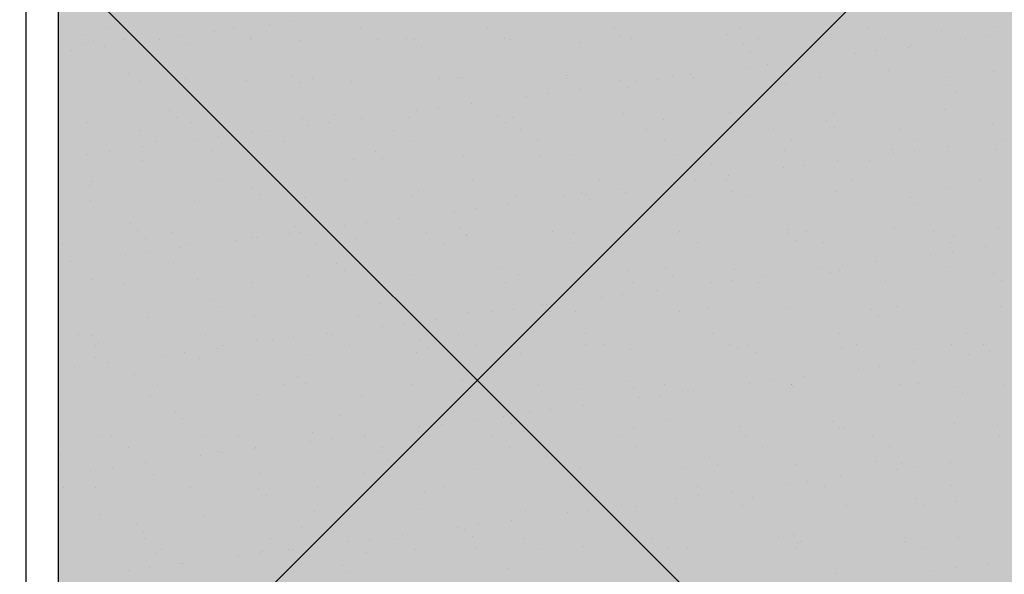
# Model space of a CAD drawing. Units: millimetres. Extents: x -60620972 to -60384893, y 5464910 to 5556615.
# Drawn here: x -60585374 to -60584760, y 5495966 to 5496312 of the extents above; entities that cross this region are included whole.
import ezdxf

# ---------------------------------------------------------------- set-up
doc = ezdxf.new("R2010")
doc.units = ezdxf.units.MM
doc.header["$LTSCALE"] = 1000
doc.linetypes.add('HIDDEN', pattern=[0.375, 0.25, -0.125])
doc.layers.add('B平面-02活动家具', color=8, linetype='Continuous')
doc.layers.add('D-2地坪图', color=250, linetype='Continuous')

# ---------------------------------------------------------------- blocks, each defined once
blk = doc.blocks.new('1312313')
at = {"color": 250}
for p, q in [((-60765159.65, 5496669.28), (-60765159.65, 5494758.95)), ((-60765139.65, 5496649.28), (-60765139.65, 5494778.95)), ((-60764994.57, 5496310.63), (-60764994.57, 5496310.63)), ((-60765109.53, 5496306.45), (-60765109.53, 5496306.45)), ((-60765042.29, 5496304.35), (-60765042.29, 5496304.35)), ((-60765030.43, 5496306.6), (-60765030.43, 5496306.6)), ((-60765007.79, 5496308.89), (-60765007.79, 5496308.89)), ((-60764951.33, 5496306.74), (-60764951.33, 5496306.74)), ((-60764872.23, 5496306.88), (-60764872.23, 5496306.88)), ((-60764793.13, 5496307.03), (-60764793.13, 5496307.03)), ((-60764714.03, 5496307.17), (-60764714.03, 5496307.17)), ((-60764634.93, 5496307.32), (-60764634.93, 5496307.32)), ((-60764589.05, 5496305.15), (-60764589.05, 5496305.15)), ((-60764555.83, 5496307.46), (-60764555.83, 5496307.46)), ((-60765122.3, 5496302.84), (-60765122.3, 5496302.84)), ((-60765117.62, 5496298.55), (-60765117.62, 5496298.55)), ((-60765098.81, 5496299.63), (-60765098.81, 5496299.63)), ((-60765076.16, 5496299.89), (-60765076.16, 5496299.89)), ((-60765062.94, 5496301.63), (-60765062.94, 5496301.63)), ((-60765019.71, 5496299.77), (-60765019.71, 5496299.77)), ((-60765019.16, 5496300.6), (-60765019.16, 5496300.6)), ((-60764989.18, 5496299.14), (-60764989.18, 5496299.14)), ((-60764940.62, 5496299.92), (-60764940.62, 5496299.92)), ((-60764922.7, 5496299.98), (-60764922.7, 5496299.98)), ((-60764917.53, 5496299.72), (-60764917.53, 5496299.72)), ((-60764861.52, 5496300.06), (-60764861.52, 5496300.06)), ((-60764857.72, 5496299.67), (-60764857.72, 5496299.67)), ((-60764789.12, 5496302.14), (-60764789.12, 5496302.14)), ((-60764782.42, 5496300.2), (-60764782.42, 5496300.2)), ((-60764722.63, 5496302.99), (-60764722.63, 5496302.99)), ((-60764703.32, 5496300.35), (-60764703.32, 5496300.35)), ((-60764657.66, 5496302.68), (-60764657.66, 5496302.68)), ((-60764624.22, 5496300.49), (-60764624.22, 5496300.49)), ((-60764574.14, 5496300.21), (-60764574.14, 5496300.21)), ((-60764560.92, 5496301.95), (-60764560.92, 5496301.95)), ((-60765131.31, 5496292.63), (-60765131.31, 5496292.63)), ((-60765122.76, 5496296.98), (-60765122.76, 5496296.98)), ((-60765110.66, 5496295.35), (-60765110.66, 5496295.35)), ((-60765057.79, 5496296.66), (-60765057.79, 5496296.66)), ((-60764912.85, 5496295.43), (-60764912.85, 5496295.43)), ((-60764814.39, 5496297.48), (-60764814.39, 5496297.48)), ((-60764712.76, 5496296.6), (-60764712.76, 5496296.6)), ((-60764708.07, 5496292.31), (-60764708.07, 5496292.31)), ((-60764629.29, 5496292.95), (-60764629.29, 5496292.95)), ((-60764609.62, 5496294.36), (-60764609.62, 5496294.36)), ((-60764608.64, 5496295.67), (-60764608.64, 5496295.67)), ((-60764677.02, 5496286.67), (-60764677.02, 5496286.67)), ((-60764642.52, 5496291.21), (-60764642.52, 5496291.21)), ((-60764710.89, 5496282.21), (-60764710.89, 5496282.21)), ((-60764697.67, 5496283.95), (-60764697.67, 5496283.95)), ((-60764621.8, 5496280.03), (-60764621.8, 5496280.03)), ((-60764556.82, 5496279.71), (-60764556.82, 5496279.71)), ((-60765139.35, 5496274.92), (-60765139.35, 5496274.92)), ((-60765095.52, 5496278.3), (-60765095.52, 5496278.3)), ((-60765088.42, 5496273.16), (-60765088.42, 5496273.16)), ((-60765060.25, 5496275.06), (-60765060.25, 5496275.06)), ((-60765021.93, 5496274.01), (-60765021.93, 5496274.01)), ((-60764993.88, 5496277.43), (-60764993.88, 5496277.43)), ((-60764981.15, 5496275.21), (-60764981.15, 5496275.21)), ((-60764956.95, 5496273.7), (-60764956.95, 5496273.7)), ((-60764902.06, 5496275.35), (-60764902.06, 5496275.35)), ((-60764890.75, 5496275.18), (-60764890.75, 5496275.18)), ((-60764888.35, 5496276.17), (-60764888.35, 5496276.17)), ((-60764822.96, 5496275.5), (-60764822.96, 5496275.5)), ((-60764821.86, 5496277.02), (-60764821.86, 5496277.02)), ((-60764789.11, 5496274.31), (-60764789.11, 5496274.31)), ((-60764779.26, 5496273.21), (-60764779.26, 5496273.21)), ((-60764766.04, 5496274.95), (-60764766.04, 5496274.95)), ((-60764756.89, 5496276.71), (-60764756.89, 5496276.71)), ((-60764745.39, 5496277.67), (-60764745.39, 5496277.67)), ((-60764743.86, 5496275.64), (-60764743.86, 5496275.64)), ((-60764688.29, 5496279.18), (-60764688.29, 5496279.18)), ((-60764664.76, 5496275.78), (-60764664.76, 5496275.78)), ((-60764585.66, 5496275.93), (-60764585.66, 5496275.93)), ((-60764989.2, 5496273.14), (-60764989.2, 5496273.14)), ((-60764813.76, 5496268.67), (-60764813.76, 5496268.67)), ((-60764784.43, 5496270.02), (-60764784.43, 5496270.02)), ((-60764685.98, 5496272.06), (-60764685.98, 5496272.06)), ((-60764584.34, 5496271.19), (-60764584.34, 5496271.19)), ((-60764847.63, 5496264.21), (-60764847.63, 5496264.21)), ((-60764834.41, 5496265.95), (-60764834.41, 5496265.95)), ((-60764579.66, 5496266.9), (-60764579.66, 5496266.9)), ((-60765070.24, 5496255.14), (-60765070.24, 5496255.14)), ((-60764916, 5496255.21), (-60764916, 5496255.21)), ((-60764902.78, 5496256.95), (-60764902.78, 5496256.95)), ((-60764882.13, 5496259.67), (-60764882.13, 5496259.67)), ((-60764587.45, 5496256.21), (-60764587.45, 5496256.21)), ((-60765065.56, 5496250.85), (-60765065.56, 5496250.85)), ((-60764987.58, 5496250.19), (-60764987.58, 5496250.19)), ((-60764967.1, 5496252.89), (-60764967.1, 5496252.89)), ((-60764950.5, 5496250.67), (-60764950.5, 5496250.67)), ((-60764921.1, 5496251.04), (-60764921.1, 5496251.04)), ((-60764865.47, 5496252.02), (-60764865.47, 5496252.02)), ((-60764856.12, 5496250.73), (-60764856.12, 5496250.73)), ((-60764787.52, 5496253.2), (-60764787.52, 5496253.2)), ((-60764762.33, 5496249.77), (-60764762.33, 5496249.77)), ((-60764721.03, 5496254.05), (-60764721.03, 5496254.05)), ((-60764660.69, 5496248.9), (-60764660.69, 5496248.9)), ((-60764656.06, 5496253.74), (-60764656.06, 5496253.74)), ((-60765121.16, 5496248.03), (-60765121.16, 5496248.03)), ((-60765089.01, 5496242.85), (-60765089.01, 5496242.85)), ((-60765056.19, 5496247.72), (-60765056.19, 5496247.72)), ((-60765009.91, 5496242.99), (-60765009.91, 5496242.99)), ((-60764984.37, 5496246.21), (-60764984.37, 5496246.21)), ((-60764971.15, 5496247.95), (-60764971.15, 5496247.95)), ((-60764930.81, 5496243.14), (-60764930.81, 5496243.14)), ((-60764860.79, 5496247.73), (-60764860.79, 5496247.73)), ((-60764851.71, 5496243.28), (-60764851.71, 5496243.28)), ((-60764772.61, 5496243.42), (-60764772.61, 5496243.42)), ((-60764693.52, 5496243.57), (-60764693.52, 5496243.57)), ((-60764656.01, 5496244.61), (-60764656.01, 5496244.61)), ((-60764614.42, 5496243.71), (-60764614.42, 5496243.71)), ((-60764557.56, 5496246.65), (-60764557.56, 5496246.65)), ((-60765052.74, 5496237.21), (-60765052.74, 5496237.21)), ((-60765039.52, 5496238.95), (-60765039.52, 5496238.95)), ((-60765018.87, 5496241.67), (-60765018.87, 5496241.67)), ((-60764841, 5496236.46), (-60764841, 5496236.46)), ((-60764761.9, 5496236.6), (-60764761.9, 5496236.6)), ((-60764682.8, 5496236.74), (-60764682.8, 5496236.74)), ((-60764603.7, 5496236.89), (-60764603.7, 5496236.89)), ((-60764550.73, 5496237.53), (-60764550.73, 5496237.53)), ((-60765087.24, 5496232.66), (-60765087.24, 5496232.66)), ((-60765078.3, 5496236.03), (-60765078.3, 5496236.03)), ((-60765043.46, 5496230.6), (-60765043.46, 5496230.6)), ((-60764999.2, 5496236.17), (-60764999.2, 5496236.17)), ((-60764920.1, 5496236.31), (-60764920.1, 5496236.31)), ((-60764686.69, 5496230.24), (-60764686.69, 5496230.24)), ((-60764620.2, 5496231.08), (-60764620.2, 5496231.08)), ((-60764605.88, 5496230.27), (-60764605.88, 5496230.27)), ((-60764585.23, 5496232.99), (-60764585.23, 5496232.99)), ((-60764555.22, 5496230.77), (-60764555.22, 5496230.77)), ((-60765121.11, 5496228.2), (-60765121.11, 5496228.2)), ((-60765107.89, 5496229.95), (-60765107.89, 5496229.95)), ((-60765086.82, 5496224.22), (-60765086.82, 5496224.22)), ((-60765020.33, 5496225.07), (-60765020.33, 5496225.07)), ((-60764955.35, 5496224.76), (-60764955.35, 5496224.76)), ((-60764941.82, 5496229.72), (-60764941.82, 5496229.72)), ((-60764937.14, 5496225.43), (-60764937.14, 5496225.43)), ((-60764886.75, 5496227.23), (-60764886.75, 5496227.23)), ((-60764838.69, 5496227.48), (-60764838.69, 5496227.48)), ((-60764820.26, 5496228.08), (-60764820.26, 5496228.08)), ((-60764755.29, 5496227.76), (-60764755.29, 5496227.76)), ((-60764737.05, 5496226.61), (-60764737.05, 5496226.61)), ((-60764633.92, 5496224.36), (-60764633.92, 5496224.36)), ((-60764619.1, 5496228.53), (-60764619.1, 5496228.53)), ((-60764732.37, 5496222.32), (-60764732.37, 5496222.32)), ((-60764687.47, 5496219.53), (-60764687.47, 5496219.53)), ((-60764674.25, 5496221.27), (-60764674.25, 5496221.27)), ((-60764653.6, 5496223.99), (-60764653.6, 5496223.99)), ((-60764802.44, 5496211.89), (-60764802.44, 5496211.89)), ((-60764742.62, 5496212.27), (-60764742.62, 5496212.27)), ((-60764723.34, 5496212.03), (-60764723.34, 5496212.03)), ((-60764721.97, 5496214.99), (-60764721.97, 5496214.99)), ((-60764644.24, 5496212.18), (-60764644.24, 5496212.18)), ((-60764565.14, 5496212.32), (-60764565.14, 5496212.32)), ((-60765119.81, 5496208.31), (-60765119.81, 5496208.31)), ((-60765118.84, 5496211.32), (-60765118.84, 5496211.32)), ((-60765039.74, 5496211.46), (-60765039.74, 5496211.46)), ((-60765018.18, 5496207.43), (-60765018.18, 5496207.43)), ((-60764960.64, 5496211.6), (-60764960.64, 5496211.6)), ((-60764881.54, 5496211.75), (-60764881.54, 5496211.75)), ((-60764790.34, 5496205.99), (-60764790.34, 5496205.99)), ((-60764755.84, 5496210.53), (-60764755.84, 5496210.53)), ((-60764585.85, 5496207.27), (-60764585.85, 5496207.27)), ((-60765013.5, 5496203.14), (-60765013.5, 5496203.14)), ((-60764985.98, 5496201.25), (-60764985.98, 5496201.25)), ((-60764919.5, 5496202.1), (-60764919.5, 5496202.1)), ((-60764915.04, 5496205.19), (-60764915.04, 5496205.19)), ((-60764854.52, 5496201.79), (-60764854.52, 5496201.79)), ((-60764824.21, 5496201.53), (-60764824.21, 5496201.53)), ((-60764813.41, 5496204.31), (-60764813.41, 5496204.31)), ((-60764810.99, 5496203.27), (-60764810.99, 5496203.27)), ((-60764808.72, 5496200.02), (-60764808.72, 5496200.02)), ((-60764785.92, 5496204.26), (-60764785.92, 5496204.26)), ((-60764719.43, 5496205.11), (-60764719.43, 5496205.11)), ((-60764710.27, 5496202.07), (-60764710.27, 5496202.07)), ((-60764654.46, 5496204.8), (-60764654.46, 5496204.8)), ((-60764608.63, 5496201.19), (-60764608.63, 5496201.19)), ((-60765119.56, 5496199.09), (-60765119.56, 5496199.09)), ((-60765054.59, 5496198.78), (-60765054.59, 5496198.78)), ((-60764879.36, 5496194.27), (-60764879.36, 5496194.27)), ((-60764858.71, 5496196.99), (-60764858.71, 5496196.99)), ((-60764603.95, 5496196.9), (-60764603.95, 5496196.9)), ((-60764927.08, 5496187.98), (-60764927.08, 5496187.98)), ((-60764892.58, 5496192.53), (-60764892.58, 5496192.53)), ((-60765094.53, 5496185.14), (-60765094.53, 5496185.14)), ((-60764991.4, 5496182.89), (-60764991.4, 5496182.89)), ((-60764960.95, 5496183.53), (-60764960.95, 5496183.53)), ((-60764947.73, 5496185.27), (-60764947.73, 5496185.27)), ((-60764889.76, 5496182.02), (-60764889.76, 5496182.02)), ((-60764685.09, 5496181.29), (-60764685.09, 5496181.29)), ((-60764618.6, 5496182.14), (-60764618.6, 5496182.14)), ((-60764553.62, 5496181.83), (-60764553.62, 5496181.83)), ((-60765089.85, 5496180.85), (-60765089.85, 5496180.85)), ((-60765085.22, 5496175.28), (-60765085.22, 5496175.28)), ((-60765068.5, 5496179.24), (-60765068.5, 5496179.24)), ((-60765018.73, 5496176.13), (-60765018.73, 5496176.13)), ((-60765016.1, 5496176.27), (-60765016.1, 5496176.27)), ((-60764995.45, 5496178.98), (-60764995.45, 5496178.98)), ((-60764989.4, 5496179.39), (-60764989.4, 5496179.39)), ((-60764953.75, 5496175.82), (-60764953.75, 5496175.82)), ((-60764910.3, 5496179.53), (-60764910.3, 5496179.53)), ((-60764885.15, 5496178.29), (-60764885.15, 5496178.29)), ((-60764885.08, 5496177.73), (-60764885.08, 5496177.73)), ((-60764831.2, 5496179.68), (-60764831.2, 5496179.68)), ((-60764818.66, 5496179.13), (-60764818.66, 5496179.13)), ((-60764786.63, 5496179.77), (-60764786.63, 5496179.77)), ((-60764753.69, 5496178.82), (-60764753.69, 5496178.82)), ((-60764752.1, 5496179.82), (-60764752.1, 5496179.82)), ((-60764684.99, 5496178.9), (-60764684.99, 5496178.9)), ((-60764673, 5496179.96), (-60764673, 5496179.96)), ((-60764593.9, 5496180.11), (-60764593.9, 5496180.11)), ((-60764581.85, 5496176.66), (-60764581.85, 5496176.66)), ((-60765136.89, 5496172.28), (-60765136.89, 5496172.28)), ((-60765063.82, 5496169.98), (-60765063.82, 5496169.98)), ((-60765057.79, 5496172.42), (-60765057.79, 5496172.42)), ((-60765029.32, 5496174.52), (-60765029.32, 5496174.52)), ((-60764978.69, 5496172.56), (-60764978.69, 5496172.56)), ((-60764899.59, 5496172.71), (-60764899.59, 5496172.71)), ((-60764820.49, 5496172.85), (-60764820.49, 5496172.85)), ((-60764741.39, 5496173), (-60764741.39, 5496173)), ((-60764680.31, 5496174.61), (-60764680.31, 5496174.61)), ((-60764662.29, 5496173.14), (-60764662.29, 5496173.14)), ((-60764583.19, 5496173.28), (-60764583.19, 5496173.28)), ((-60764561.81, 5496170.31), (-60764561.81, 5496170.31)), ((-60765097.69, 5496165.52), (-60765097.69, 5496165.52)), ((-60765084.47, 5496167.26), (-60765084.47, 5496167.26)), ((-60764595.68, 5496165.85), (-60764595.68, 5496165.85)), ((-60764582.46, 5496167.59), (-60764582.46, 5496167.59)), ((-60765132.19, 5496160.98), (-60765132.19, 5496160.98)), ((-60765067.75, 5496160.6), (-60765067.75, 5496160.6)), ((-60764966.12, 5496159.73), (-60764966.12, 5496159.73)), ((-60764862.98, 5496157.48), (-60764862.98, 5496157.48)), ((-60764761.35, 5496156.61), (-60764761.35, 5496156.61)), ((-60764664.05, 5496156.85), (-60764664.05, 5496156.85)), ((-60764650.83, 5496158.59), (-60764650.83, 5496158.59)), ((-60764630.18, 5496161.31), (-60764630.18, 5496161.31)), ((-60764584.25, 5496158.33), (-60764584.25, 5496158.33)), ((-60764984.38, 5496152.31), (-60764984.38, 5496152.31)), ((-60764961.44, 5496155.44), (-60764961.44, 5496155.44)), ((-60764917.9, 5496153.16), (-60764917.9, 5496153.16)), ((-60764852.92, 5496152.85), (-60764852.92, 5496152.85)), ((-60764784.32, 5496155.32), (-60764784.32, 5496155.32)), ((-60764756.66, 5496152.32), (-60764756.66, 5496152.32)), ((-60764717.83, 5496156.17), (-60764717.83, 5496156.17)), ((-60764698.55, 5496152.31), (-60764698.55, 5496152.31)), ((-60764658.21, 5496154.36), (-60764658.21, 5496154.36)), ((-60764652.86, 5496155.86), (-60764652.86, 5496155.86)), ((-60764556.57, 5496153.49), (-60764556.57, 5496153.49)), ((-60765117.96, 5496150.15), (-60765117.96, 5496150.15)), ((-60765098.33, 5496147.71), (-60765098.33, 5496147.71)), ((-60765052.99, 5496149.84), (-60765052.99, 5496149.84)), ((-60765019.23, 5496147.86), (-60765019.23, 5496147.86)), ((-60764940.13, 5496148), (-60764940.13, 5496148)), ((-60764861.03, 5496148.14), (-60764861.03, 5496148.14)), ((-60764781.93, 5496148.29), (-60764781.93, 5496148.29)), ((-60764732.42, 5496147.85), (-60764732.42, 5496147.85)), ((-60764719.2, 5496149.59), (-60764719.2, 5496149.59)), ((-60764702.83, 5496148.43), (-60764702.83, 5496148.43)), ((-60764623.73, 5496148.57), (-60764623.73, 5496148.57)), ((-60764551.89, 5496149.2), (-60764551.89, 5496149.2)), ((-60764800.79, 5496138.85), (-60764800.79, 5496138.85)), ((-60764787.57, 5496140.59), (-60764787.57, 5496140.59)), ((-60764766.92, 5496143.31), (-60764766.92, 5496143.31)), ((-60765042.47, 5496137.43), (-60765042.47, 5496137.43)), ((-60765037.79, 5496133.14), (-60765037.79, 5496133.14)), ((-60764939.34, 5496135.19), (-60764939.34, 5496135.19)), ((-60764837.7, 5496134.32), (-60764837.7, 5496134.32)), ((-60764835.29, 5496134.3), (-60764835.29, 5496134.3)), ((-60764734.57, 5496132.07), (-60764734.57, 5496132.07)), ((-60764683.49, 5496132.35), (-60764683.49, 5496132.35)), ((-60764617, 5496133.2), (-60764617, 5496133.2)), ((-60764552.02, 5496132.89), (-60764552.02, 5496132.89)), ((-60765083.62, 5496126.34), (-60765083.62, 5496126.34)), ((-60765017.13, 5496127.19), (-60765017.13, 5496127.19)), ((-60764952.15, 5496126.87), (-60764952.15, 5496126.87)), ((-60764883.55, 5496129.35), (-60764883.55, 5496129.35)), ((-60764869.16, 5496129.85), (-60764869.16, 5496129.85)), ((-60764855.94, 5496131.59), (-60764855.94, 5496131.59)), ((-60764833.02, 5496130.03), (-60764833.02, 5496130.03)), ((-60764817.06, 5496130.19), (-60764817.06, 5496130.19)), ((-60764752.09, 5496129.88), (-60764752.09, 5496129.88)), ((-60764632.93, 5496131.2), (-60764632.93, 5496131.2)), ((-60764628.25, 5496126.91), (-60764628.25, 5496126.91)), ((-60764937.53, 5496120.84), (-60764937.53, 5496120.84)), ((-60764924.31, 5496122.59), (-60764924.31, 5496122.59)), ((-60764903.66, 5496125.3), (-60764903.66, 5496125.3)), ((-60765127.08, 5496115.5), (-60765127.08, 5496115.5)), ((-60765118.83, 5496115.14), (-60765118.83, 5496115.14)), ((-60765047.98, 5496115.64), (-60765047.98, 5496115.64)), ((-60764972.03, 5496116.3), (-60764972.03, 5496116.3)), ((-60764968.88, 5496115.78), (-60764968.88, 5496115.78)), ((-60764889.79, 5496115.93), (-60764889.79, 5496115.93)), ((-60764810.69, 5496116.07), (-60764810.69, 5496116.07)), ((-60764731.59, 5496116.22), (-60764731.59, 5496116.22)), ((-60764652.49, 5496116.36), (-60764652.49, 5496116.36)), ((-60764573.39, 5496116.5), (-60764573.39, 5496116.5)), ((-60765116.37, 5496108.67), (-60765116.37, 5496108.67)), ((-60765114.15, 5496110.85), (-60765114.15, 5496110.85)), ((-60765037.27, 5496108.82), (-60765037.27, 5496108.82)), ((-60765015.69, 5496112.9), (-60765015.69, 5496112.9)), ((-60765005.9, 5496111.84), (-60765005.9, 5496111.84)), ((-60764992.68, 5496113.58), (-60764992.68, 5496113.58)), ((-60764958.17, 5496108.96), (-60764958.17, 5496108.96)), ((-60764914.06, 5496112.02), (-60764914.06, 5496112.02)), ((-60764909.38, 5496107.73), (-60764909.38, 5496107.73)), ((-60764879.07, 5496109.1), (-60764879.07, 5496109.1)), ((-60764810.92, 5496109.78), (-60764810.92, 5496109.78)), ((-60764799.98, 5496109.25), (-60764799.98, 5496109.25)), ((-60764720.88, 5496109.39), (-60764720.88, 5496109.39)), ((-60764709.28, 5496108.9), (-60764709.28, 5496108.9)), ((-60764641.78, 5496109.54), (-60764641.78, 5496109.54)), ((-60764582.65, 5496109.39), (-60764582.65, 5496109.39)), ((-60764562.68, 5496109.68), (-60764562.68, 5496109.68)), ((-60765074.27, 5496102.84), (-60765074.27, 5496102.84)), ((-60765061.05, 5496104.58), (-60765061.05, 5496104.58)), ((-60765040.4, 5496107.3), (-60765040.4, 5496107.3)), ((-60764982.78, 5496103.37), (-60764982.78, 5496103.37)), ((-60764916.3, 5496104.22), (-60764916.3, 5496104.22)), ((-60764851.32, 5496103.91), (-60764851.32, 5496103.91)), ((-60764782.72, 5496106.38), (-60764782.72, 5496106.38)), ((-60764716.23, 5496107.23), (-60764716.23, 5496107.23)), ((-60764704.6, 5496104.61), (-60764704.6, 5496104.61)), ((-60764651.26, 5496106.92), (-60764651.26, 5496106.92)), ((-60764606.15, 5496106.66), (-60764606.15, 5496106.66)), ((-60764572.26, 5496103.17), (-60764572.26, 5496103.17)), ((-60764559.04, 5496104.91), (-60764559.04, 5496104.91)), ((-60765129.43, 5496095.58), (-60765129.43, 5496095.58)), ((-60765116.36, 5496101.21), (-60765116.36, 5496101.21)), ((-60765108.78, 5496098.3), (-60765108.78, 5496098.3)), ((-60765051.39, 5496100.9), (-60765051.39, 5496100.9)), ((-60764627.41, 5496095.91), (-60764627.41, 5496095.91)), ((-60764606.76, 5496098.63), (-60764606.76, 5496098.63)), ((-60765092.05, 5496090.6), (-60765092.05, 5496090.6)), ((-60764990.41, 5496089.73), (-60764990.41, 5496089.73)), ((-60764675.13, 5496089.63), (-60764675.13, 5496089.63)), ((-60764640.63, 5496094.17), (-60764640.63, 5496094.17)), ((-60765077.81, 5496084.11), (-60765077.81, 5496084.11)), ((-60764998.71, 5496084.25), (-60764998.71, 5496084.25)), ((-60764985.73, 5496085.44), (-60764985.73, 5496085.44)), ((-60764919.61, 5496084.4), (-60764919.61, 5496084.4)), ((-60764887.28, 5496087.48), (-60764887.28, 5496087.48)), ((-60764840.51, 5496084.54), (-60764840.51, 5496084.54)), ((-60764785.64, 5496086.61), (-60764785.64, 5496086.61)), ((-60764761.42, 5496084.68), (-60764761.42, 5496084.68)), ((-60764709, 5496085.17), (-60764709, 5496085.17)), ((-60764695.78, 5496086.91), (-60764695.78, 5496086.91)), ((-60764682.51, 5496084.36), (-60764682.51, 5496084.36)), ((-60764682.32, 5496084.83), (-60764682.32, 5496084.83)), ((-60764681.89, 5496083.41), (-60764681.89, 5496083.41)), ((-60764615.4, 5496084.26), (-60764615.4, 5496084.26)), ((-60764603.22, 5496084.97), (-60764603.22, 5496084.97)), ((-60764580.87, 5496083.49), (-60764580.87, 5496083.49)), ((-60764550.42, 5496083.95), (-60764550.42, 5496083.95)), ((-60765082.02, 5496077.4), (-60765082.02, 5496077.4)), ((-60765015.53, 5496078.24), (-60765015.53, 5496078.24)), ((-60764950.55, 5496077.93), (-60764950.55, 5496077.93)), ((-60764881.95, 5496080.4), (-60764881.95, 5496080.4)), ((-60764815.46, 5496081.25), (-60764815.46, 5496081.25)), ((-60764780.96, 5496082.32), (-60764780.96, 5496082.32)), ((-60764764.15, 5496077.91), (-60764764.15, 5496077.91)), ((-60764750.49, 5496080.94), (-60764750.49, 5496080.94)), ((-60764743.5, 5496080.62), (-60764743.5, 5496080.62)), ((-60764576.19, 5496079.2), (-60764576.19, 5496079.2)), ((-60764811.87, 5496071.62), (-60764811.87, 5496071.62)), ((-60764777.37, 5496076.17), (-60764777.37, 5496076.17)), ((-60765066.77, 5496067.44), (-60765066.77, 5496067.44)), ((-60764963.63, 5496065.19), (-60764963.63, 5496065.19)), ((-60764845.74, 5496067.16), (-60764845.74, 5496067.16)), ((-60764832.52, 5496068.9), (-60764832.52, 5496068.9)), ((-60765062.09, 5496063.15), (-60765062.09, 5496063.15)), ((-60764900.89, 5496059.9), (-60764900.89, 5496059.9)), ((-60764880.24, 5496062.62), (-60764880.24, 5496062.62)), ((-60764862, 5496064.32), (-60764862, 5496064.32)), ((-60764857.31, 5496060.03), (-60764857.31, 5496060.03)), ((-60764758.86, 5496062.07), (-60764758.86, 5496062.07)), ((-60764657.22, 5496061.2), (-60764657.22, 5496061.2)), ((-60764581.05, 5496060.45), (-60764581.05, 5496060.45)), ((-60764554.09, 5496058.95), (-60764554.09, 5496058.95)), ((-60765114.76, 5496052.27), (-60765114.76, 5496052.27)), ((-60764981.18, 5496054.43), (-60764981.18, 5496054.43)), ((-60764948.61, 5496053.62), (-60764948.61, 5496053.62)), ((-60764914.7, 5496055.28), (-60764914.7, 5496055.28)), ((-60764914.11, 5496058.16), (-60764914.11, 5496058.16)), ((-60764869.27, 5496052.32), (-60764869.27, 5496052.32)), ((-60764849.72, 5496054.97), (-60764849.72, 5496054.97)), ((-60764790.17, 5496052.47), (-60764790.17, 5496052.47)), ((-60764781.12, 5496057.44), (-60764781.12, 5496057.44)), ((-60764714.63, 5496058.29), (-60764714.63, 5496058.29)), ((-60764711.07, 5496052.61), (-60764711.07, 5496052.61)), ((-60764652.54, 5496056.91), (-60764652.54, 5496056.91)), ((-60764649.66, 5496057.97), (-60764649.66, 5496057.97)), ((-60764631.97, 5496052.76), (-60764631.97, 5496052.76)), ((-60764552.87, 5496052.9), (-60764552.87, 5496052.9)), ((-60765106.57, 5496051.89), (-60765106.57, 5496051.89)), ((-60765049.79, 5496051.96), (-60765049.79, 5496051.96)), ((-60765027.47, 5496052.04), (-60765027.47, 5496052.04)), ((-60764982.49, 5496049.16), (-60764982.49, 5496049.16)), ((-60764969.26, 5496050.9), (-60764969.26, 5496050.9)), ((-60764948.37, 5496052.18), (-60764948.37, 5496052.18)), ((-60765138.44, 5496040.85), (-60765138.44, 5496040.85)), ((-60765095.86, 5496045.07), (-60765095.86, 5496045.07)), ((-60765050.86, 5496040.16), (-60765050.86, 5496040.16)), ((-60765039.99, 5496042.9), (-60765039.99, 5496042.9)), ((-60765037.64, 5496041.9), (-60765037.64, 5496041.9)), ((-60765016.99, 5496044.62), (-60765016.99, 5496044.62)), ((-60765016.76, 5496045.21), (-60765016.76, 5496045.21)), ((-60764938.35, 5496042.02), (-60764938.35, 5496042.02)), ((-60764937.66, 5496045.36), (-60764937.66, 5496045.36)), ((-60764858.56, 5496045.5), (-60764858.56, 5496045.5)), ((-60764779.46, 5496045.64), (-60764779.46, 5496045.64)), ((-60764700.36, 5496045.79), (-60764700.36, 5496045.79)), ((-60764621.26, 5496045.93), (-60764621.26, 5496045.93)), ((-60765085.36, 5496035.62), (-60765085.36, 5496035.62)), ((-60764933.67, 5496037.73), (-60764933.67, 5496037.73)), ((-60764835.22, 5496039.78), (-60764835.22, 5496039.78)), ((-60764733.58, 5496038.91), (-60764733.58, 5496038.91)), ((-60764728.9, 5496034.62), (-60764728.9, 5496034.62)), ((-60764680.29, 5496034.47), (-60764680.29, 5496034.47)), ((-60764630.44, 5496036.66), (-60764630.44, 5496036.66)), ((-60764613.8, 5496035.32), (-60764613.8, 5496035.32)), ((-60764583.34, 5496035.95), (-60764583.34, 5496035.95)), ((-60765119.23, 5496031.16), (-60765119.23, 5496031.16)), ((-60765106.01, 5496032.9), (-60765106.01, 5496032.9)), ((-60765080.42, 5496028.45), (-60765080.42, 5496028.45)), ((-60765013.93, 5496029.3), (-60765013.93, 5496029.3)), ((-60764948.95, 5496028.99), (-60764948.95, 5496028.99)), ((-60764880.35, 5496031.46), (-60764880.35, 5496031.46)), ((-60764813.86, 5496032.31), (-60764813.86, 5496032.31)), ((-60764748.89, 5496032), (-60764748.89, 5496032)), ((-60764617.21, 5496031.49), (-60764617.21, 5496031.49)), ((-60764603.99, 5496033.23), (-60764603.99, 5496033.23)), ((-60764685.58, 5496022.49), (-60764685.58, 5496022.49)), ((-60764672.36, 5496024.23), (-60764672.36, 5496024.23)), ((-60764651.71, 5496026.94), (-60764651.71, 5496026.94)), ((-60765136.4, 5496020.36), (-60765136.4, 5496020.36)), ((-60765116.34, 5496020.6), (-60765116.34, 5496020.6)), ((-60765057.3, 5496020.5), (-60765057.3, 5496020.5)), ((-60765014.71, 5496019.73), (-60765014.71, 5496019.73)), ((-60765010.03, 5496015.44), (-60765010.03, 5496015.44)), ((-60764978.2, 5496020.65), (-60764978.2, 5496020.65)), ((-60764911.57, 5496017.49), (-60764911.57, 5496017.49)), ((-60764899.1, 5496020.79), (-60764899.1, 5496020.79)), ((-60764820, 5496020.93), (-60764820, 5496020.93)), ((-60764809.94, 5496016.61), (-60764809.94, 5496016.61)), ((-60764740.9, 5496021.08), (-60764740.9, 5496021.08)), ((-60764720.08, 5496017.94), (-60764720.08, 5496017.94)), ((-60764661.8, 5496021.22), (-60764661.8, 5496021.22)), ((-60764582.7, 5496021.37), (-60764582.7, 5496021.37)), ((-60764805.25, 5496012.32), (-60764805.25, 5496012.32)), ((-60764753.95, 5496013.48), (-60764753.95, 5496013.48)), ((-60764740.73, 5496015.22), (-60764740.73, 5496015.22)), ((-60764713.03, 5496009.34), (-60764713.03, 5496009.34)), ((-60764706.8, 5496014.37), (-60764706.8, 5496014.37)), ((-60764605.16, 5496013.49), (-60764605.16, 5496013.49)), ((-60764579.45, 5496011.5), (-60764579.45, 5496011.5)), ((-60765113.16, 5496003.33), (-60765113.16, 5496003.33)), ((-60764979.58, 5496005.49), (-60764979.58, 5496005.49)), ((-60764913.1, 5496006.34), (-60764913.1, 5496006.34)), ((-60764848.12, 5496006.02), (-60764848.12, 5496006.02)), ((-60764822.32, 5496004.48), (-60764822.32, 5496004.48)), ((-60764809.1, 5496006.22), (-60764809.1, 5496006.22)), ((-60764788.45, 5496008.94), (-60764788.45, 5496008.94)), ((-60764779.52, 5496008.5), (-60764779.52, 5496008.5)), ((-60764648.06, 5496009.03), (-60764648.06, 5496009.03)), ((-60764600.48, 5496009.2), (-60764600.48, 5496009.2)), ((-60765091.06, 5495997.44), (-60765091.06, 5495997.44)), ((-60765048.19, 5496003.02), (-60765048.19, 5496003.02)), ((-60764877.47, 5495997.22), (-60764877.47, 5495997.22)), ((-60764856.82, 5495999.94), (-60764856.82, 5495999.94)), ((-60765086.38, 5495993.15), (-60765086.38, 5495993.15)), ((-60764987.93, 5495995.19), (-60764987.93, 5495995.19)), ((-60764925.2, 5495990.94), (-60764925.2, 5495990.94)), ((-60764890.7, 5495995.48), (-60764890.7, 5495995.48)), ((-60764886.29, 5495994.32), (-60764886.29, 5495994.32)), ((-60764783.16, 5495992.07), (-60764783.16, 5495992.07)), ((-60764681.52, 5495991.2), (-60764681.52, 5495991.2)), ((-60765086.06, 5495988.29), (-60765086.06, 5495988.29)), ((-60765006.96, 5495988.43), (-60765006.96, 5495988.43)), ((-60764959.07, 5495986.48), (-60764959.07, 5495986.48)), ((-60764945.85, 5495988.22), (-60764945.85, 5495988.22)), ((-60764927.86, 5495988.58), (-60764927.86, 5495988.58)), ((-60764881.61, 5495990.03), (-60764881.61, 5495990.03)), ((-60764848.76, 5495988.72), (-60764848.76, 5495988.72)), ((-60764769.66, 5495988.86), (-60764769.66, 5495988.86)), ((-60764690.56, 5495989.01), (-60764690.56, 5495989.01)), ((-60764678.69, 5495985.53), (-60764678.69, 5495985.53)), ((-60764676.84, 5495986.91), (-60764676.84, 5495986.91)), ((-60764612.2, 5495986.38), (-60764612.2, 5495986.38)), ((-60764611.46, 5495989.15), (-60764611.46, 5495989.15)), ((-60764578.38, 5495988.96), (-60764578.38, 5495988.96)), ((-60765078.82, 5495979.51), (-60765078.82, 5495979.51)), ((-60765075.34, 5495981.46), (-60765075.34, 5495981.46)), ((-60765014.22, 5495979.22), (-60765014.22, 5495979.22)), ((-60765012.33, 5495980.36), (-60765012.33, 5495980.36)), ((-60764996.25, 5495981.61), (-60764996.25, 5495981.61)), ((-60764993.57, 5495981.94), (-60764993.57, 5495981.94)), ((-60764947.35, 5495980.05), (-60764947.35, 5495980.05)), ((-60764917.15, 5495981.75), (-60764917.15, 5495981.75)), ((-60764878.75, 5495982.52), (-60764878.75, 5495982.52)), ((-60764838.05, 5495981.9), (-60764838.05, 5495981.9)), ((-60764812.26, 5495983.37), (-60764812.26, 5495983.37)), ((-60764758.95, 5495982.04), (-60764758.95, 5495982.04)), ((-60764747.29, 5495983.06), (-60764747.29, 5495983.06)), ((-60764679.85, 5495982.18), (-60764679.85, 5495982.18)), ((-60764600.75, 5495982.33), (-60764600.75, 5495982.33)), ((-60765064.28, 5495972.9), (-60765064.28, 5495972.9)), ((-60765061.94, 5495972.94), (-60765061.94, 5495972.94)), ((-60765027.44, 5495977.48), (-60765027.44, 5495977.48)), ((-60764559.92, 5495973.26), (-60764559.92, 5495973.26)), ((-60765095.81, 5495968.48), (-60765095.81, 5495968.48)), ((-60765082.59, 5495970.22), (-60765082.59, 5495970.22)), ((-60764962.65, 5495972.03), (-60764962.65, 5495972.03)), ((-60764957.97, 5495967.74), (-60764957.97, 5495967.74)), ((-60764859.51, 5495969.78), (-60764859.51, 5495969.78)), ((-60764757.87, 5495968.91), (-60764757.87, 5495968.91)), ((-60764654.74, 5495966.66), (-60764654.74, 5495966.66)), ((-60764593.79, 5495968.81), (-60764593.79, 5495968.81)), ((-60764580.57, 5495970.55), (-60764580.57, 5495970.55))]:
    blk.add_line(p, q, dxfattribs=at)

msp = doc.modelspace()

# ---------------------------------------------------------------- hatches: boundary and pattern name
at = {"layer": 'B平面-02活动家具'}
h = msp.add_hatch(dxfattribs=at)
h.set_pattern_fill('AR-SAND', color=49, angle=360, style=0)
h.set_pattern_definition([(37.5, (-60585350.17, 5494778.947), (-1.60003, 48.94132), [0, -38.608, 0, -43.18, 0, -41.275]), (7.5, (-60585350.17, 5494778.95), (44.9523, 71.6825), [0, -20.828, 0, -34.798, 0, -13.335]), (327.5, (-60585381.41, 5494778.947), (79.09924, 0.1437), [0, -12.7, 0, -45.72, 0, -59.69]), (317.5, (-60585381.41, 5494778.95), (76.3556, 22.2929), [0, -6.35, 0, -29.972, 0, -34.29])])
h.paths.add_polyline_path([(-60582360.4, 5495098), (-60582360.4, 5495768), (-60581460.4, 5495768), (-60581460.4, 5496649.28), (-60585350.17, 5496649.28), (-60585350.17, 5494778.95), (-60585226.44, 5494778.95), (-60585226.44, 5495054.62), (-60584826.44, 5495054.62), (-60584760.4, 5495054.62), (-60584760.4, 5495098)])
h.paths.add_polyline_path([(-60584148.42, 5495498), (-60582898.42, 5495498), (-60582898.42, 5496098), (-60584148.42, 5496098)], flags=16)
at = {"layer": 'D-2地坪图'}
h = msp.add_hatch(dxfattribs=at)
h.set_pattern_fill('_USER', color=49, scale=800, angle=45, style=0, double=1, pattern_type=0)
h.set_pattern_definition([(45, (-60583958.1, 5496086.7), (-565.69, 565.69), []), (135, (-60583958.1, 5496086.7), (-565.69, -565.69), [])])
h.paths.add_polyline_path([(-60581898.1, 5497451.69), (-60586018.1, 5497451.69), (-60586018.1, 5494721.69), (-60581898.1, 5494721.69)])

# ---------------------------------------------------------------- linework, layer by layer
at = {"layer": 'B平面-02活动家具', "linetype": 'HIDDEN', "ltscale": 0.004}
for points in [[(-60581440.4, 5495768), (-60581440.4, 5496669.28), (-60585370.17, 5496669.28), (-60585370.17, 5494758.95), (-60585226.44, 5494758.95)], [(-60581460.4, 5495768), (-60581460.4, 5496649.28), (-60585350.17, 5496649.28), (-60585350.17, 5494778.95), (-60585226.44, 5494778.95)]]:
    msp.add_lwpolyline(points, dxfattribs=at)

# ---------------------------------------------------------------- block references
msp.add_blockref('1312313', (179789.48, 0))

doc.saveas('drawing.dxf')
